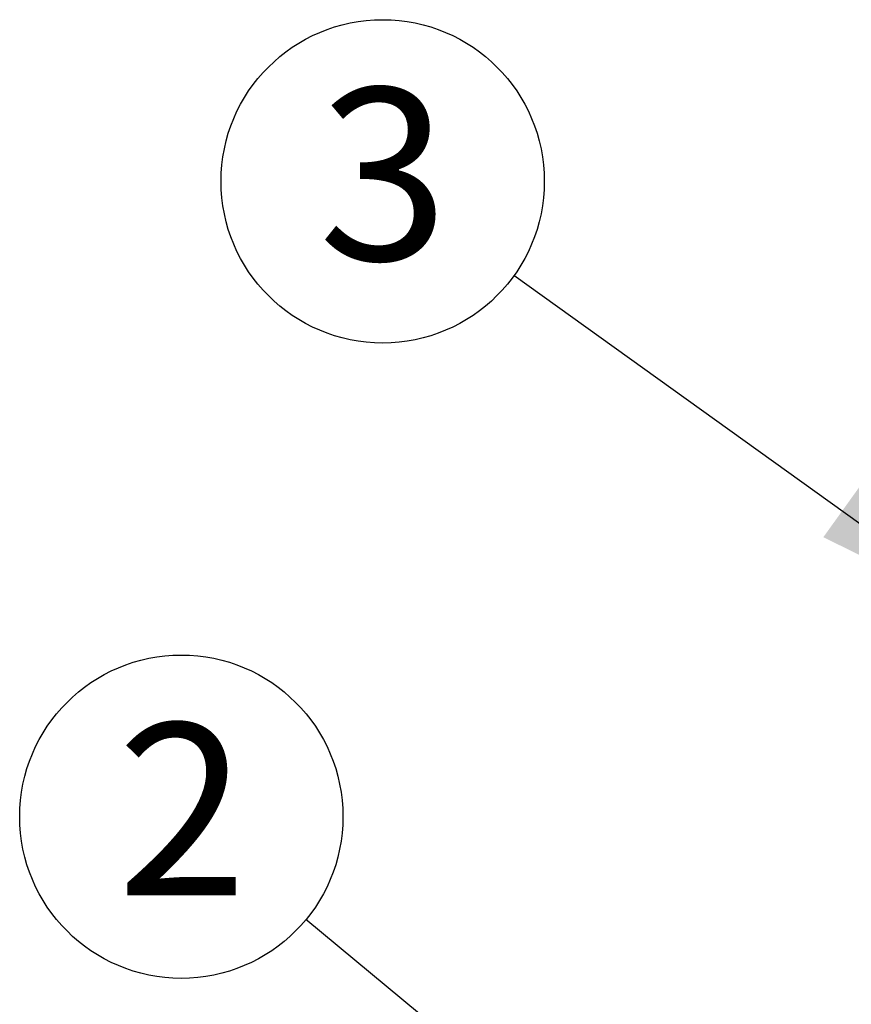
# Model space of a CAD drawing. Extents: x 5 to 292, y 5 to 205.
# Drawn here: x 215 to 228, y 162 to 177 of the extents above; entities that cross this region are included whole.
import ezdxf

# ---------------------------------------------------------------- set-up
doc = ezdxf.new("R2010")
doc.units = 0
doc.layers.get('0').update_dxf_attribs({"linetype": 'CONTINUOUS'})
doc.styles.add('SLDTEXTSTYLE1', font='TXT', dxfattribs={"width": 0.605})
doc.dimstyles.new('SLDDIMSTYLE0', dxfattribs={"dimtxt": 0.18, "dimasz": 3, "dimexe": 0, "dimexo": 0.0625, "dimgap": 0, "dimtad": 0, "dimtih": 1, "dimtoh": 1, "dimdec": 0, "dimrnd": 1e-09, "dimzin": 0, "dimtxsty": 'STANDARD', "dimsah": 1, "dimcen": 0.09, "dimazin": 3, "dimtfac": 3, "dimtdec": 0, "dimtofl": 0, "dimtmove": 0, "dimatfit": 3, "dimtolj": 1, "dimtzin": 0})
doc.dimstyles.new('SLDDIMSTYLE1', dxfattribs={"dimtxt": 0.18, "dimasz": 0.9, "dimexe": 0, "dimexo": 0.0625, "dimgap": 0, "dimtad": 0, "dimtih": 1, "dimtoh": 1, "dimdec": 0, "dimrnd": 1e-09, "dimzin": 0, "dimtxsty": 'STANDARD', "dimblk1": 'DOT', "dimblk2": 'DOT', "dimsah": 1, "dimcen": 0.09, "dimazin": 3, "dimtfac": 0.9, "dimtdec": 0, "dimtofl": 0, "dimtmove": 0, "dimatfit": 3, "dimtolj": 1, "dimtzin": 0})

# ---------------------------------------------------------------- blocks, each defined once
blk = doc.blocks.new('SW_NOTE_0_2')
at = {"color": 0, "linetype": 'CONTINUOUS'}
blk.add_circle((-1.914, 1.582), 2.484, dxfattribs=at)
at = {"color": 0, "linetype": 'CONTINUOUS', "insert": (-1.902, 3.017), "char_height": 2.646, "attachment_point": 2, "style": 'SLDTEXTSTYLE1'}
blk.add_mtext('2', dxfattribs=at)
blk = doc.blocks.new('_DOT')
at = {"color": 0, "linetype": 'BYBLOCK'}
blk.add_line((-0.5, 0), (-1, 0), dxfattribs=at)
at = {"color": 0, "linetype": 'BYBLOCK', "const_width": 0.5}
blk.add_lwpolyline([(-0.25, 0, 1), (0.25, 0, 1)], format="xyb", close=True, dxfattribs=at)
blk = doc.blocks.new('SW_NOTE_0_5')
at = {"color": 0, "linetype": 'CONTINUOUS'}
blk.add_circle((-2.018, 1.448), 2.484, dxfattribs=at)
at = {"color": 0, "linetype": 'CONTINUOUS', "insert": (-2.005, 2.883), "char_height": 2.646, "attachment_point": 2, "style": 'SLDTEXTSTYLE1'}
blk.add_mtext('3', dxfattribs=at)

msp = doc.modelspace()

# ---------------------------------------------------------------- block references
at = {"color": 7, "linetype": 'CONTINUOUS'}
for name, p in [('SW_NOTE_0_5', (222.55343, 173.30954)), ('SW_NOTE_0_2', (219.35473, 163.4134))]:
    msp.add_blockref(name, p, dxfattribs=at)

# ---------------------------------------------------------------- leaders
for points, dimstyle in [([(230.03242, 167.94146), (222.55343, 173.30954)], 'SLDDIMSTYLE0'), ([(234.41257, 150.96552), (219.35473, 163.4134)], 'SLDDIMSTYLE1')]:
    msp.add_leader(points, dimstyle=dimstyle, dxfattribs=at)

doc.saveas('drawing.dxf')
